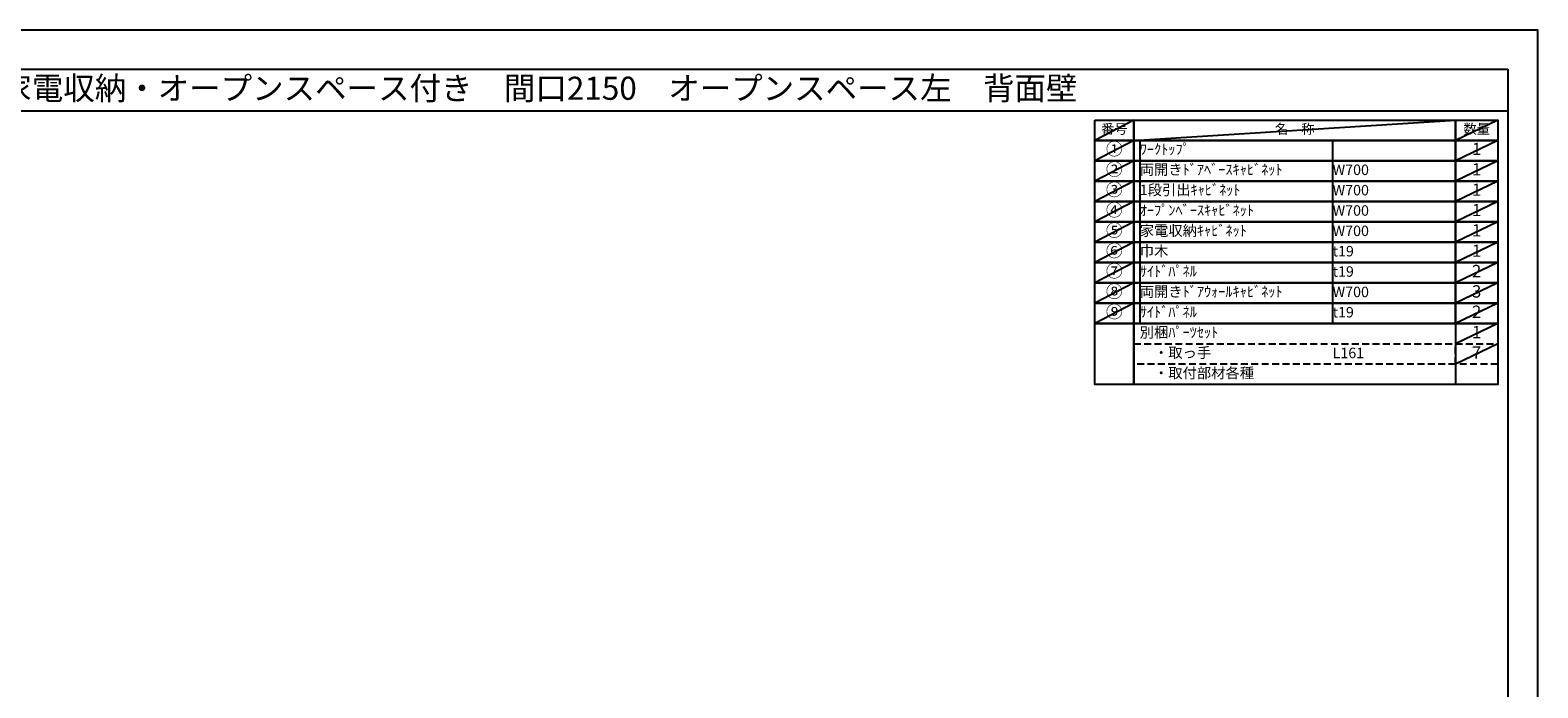
# Model space of a CAD drawing. Extents: x 41922 to 54396, y 0 to 8820.
# Drawn here: x 46228 to 54396, y 5260 to 8820 of the extents above; entities that cross this region are included whole.
import ezdxf
from ezdxf.enums import TextEntityAlignment as Align

# ---------------------------------------------------------------- set-up
doc = ezdxf.new("R2010")
doc.units = 0
doc.header["$LTSCALE"] = 50
doc.header["$MEASUREMENT"] = 0
doc.linetypes.add('DASHED', pattern=[0.75, 0.5, -0.25])
doc.layers.get('DEFPOINTS').update_dxf_attribs({"color": 146, "linetype": 'CONTINUOUS'})
doc.layers.add('160-文字', color=254, linetype='CONTINUOUS')
doc.layers.add('190-図面外枠', color=5, linetype='CONTINUOUS')

# ---------------------------------------------------------------- blocks, each defined once
blk = doc.blocks.new('A$C5D946DDC')
at = {"layer": '190-図面外枠'}
for p, q in [((271, 14349), (20519, 14349)), ((20519, 14349), (20519, 351))]:
    blk.add_line(p, q, dxfattribs=at)
at = {"layer": 'DEFPOINTS'}
blk.add_lwpolyline([(0, 0), (20790, 0), (20790, 14700), (0, 14700)], close=True, dxfattribs=at)

msp = doc.modelspace()

# ---------------------------------------------------------------- linework, layer by layer
at = {"layer": '160-文字', "color": 6}
msp.add_line((53949.89, 7231.96), (53949.89, 6901.48), dxfattribs=at)
for points in [[(51995.84, 8333.56), (52207.02, 8333.56), (52207.02, 8223.4), (51995.84, 8223.4)], [(52207.02, 8333.56), (53949.89, 8333.56), (53949.89, 8223.4), (52207.02, 8223.4)], [(53949.89, 8333.56), (54178.77, 8333.56), (54178.77, 8223.4), (53949.89, 8223.4)], [(51995.84, 8223.4), (52207.02, 8223.4), (52207.02, 8113.24), (51995.84, 8113.24)], [(52207.02, 8223.4), (53949.89, 8223.4), (53949.89, 8113.24), (52207.02, 8113.24)], [(53949.89, 8223.4), (54178.77, 8223.4), (54178.77, 8113.24), (53949.89, 8113.24)], [(51995.84, 8113.24), (52207.02, 8113.24), (52207.02, 8003.08), (51995.84, 8003.08)], [(52207.02, 8113.24), (53949.89, 8113.24), (53949.89, 8003.08), (52207.02, 8003.08)], [(53949.89, 8113.24), (54178.77, 8113.24), (54178.77, 8003.08), (53949.89, 8003.08)], [(51995.84, 8003.08), (52207.02, 8003.08), (52207.02, 7892.92), (51995.84, 7892.92)], [(52207.02, 8003.08), (53949.89, 8003.08), (53949.89, 7892.92), (52207.02, 7892.92)], [(53949.89, 8003.08), (54178.77, 8003.08), (54178.77, 7892.92), (53949.89, 7892.92)], [(51995.84, 7892.92), (52207.02, 7892.92), (52207.02, 7782.76), (51995.84, 7782.76)], [(52207.02, 7892.92), (53949.89, 7892.92), (53949.89, 7782.76), (52207.02, 7782.76)], [(53949.89, 7892.92), (54178.77, 7892.92), (54178.77, 7782.76), (53949.89, 7782.76)], [(51995.84, 7782.76), (52207.02, 7782.76), (52207.02, 7672.6), (51995.84, 7672.6)], [(52207.02, 7782.76), (53949.89, 7782.76), (53949.89, 7672.6), (52207.02, 7672.6)], [(53949.89, 7782.76), (54178.77, 7782.76), (54178.77, 7672.6), (53949.89, 7672.6)], [(51995.84, 7672.6), (52207.02, 7672.6), (52207.02, 7562.44), (51995.84, 7562.44)], [(52207.02, 7672.6), (53949.89, 7672.6), (53949.89, 7562.44), (52207.02, 7562.44)], [(53949.89, 7672.6), (54178.77, 7672.6), (54178.77, 7562.44), (53949.89, 7562.44)], [(51995.84, 7562.44), (52207.02, 7562.44), (52207.02, 7452.28), (51995.84, 7452.28)], [(52207.02, 7562.44), (53949.89, 7562.44), (53949.89, 7452.28), (52207.02, 7452.28)], [(53949.89, 7562.44), (54178.77, 7562.44), (54178.77, 7452.28), (53949.89, 7452.28)], [(51995.84, 7452.28), (52207.02, 7452.28), (52207.02, 7342.12), (51995.84, 7342.12)], [(52207.02, 7452.28), (53949.89, 7452.28), (53949.89, 7342.12), (52207.02, 7342.12)], [(53949.89, 7452.28), (54178.77, 7452.28), (54178.77, 7342.12), (53949.89, 7342.12)], [(51995.84, 7342.12), (52207.02, 7342.12), (52207.02, 7231.96), (51995.84, 7231.96)], [(52207.02, 7342.12), (53949.89, 7342.12), (53949.89, 7231.96), (52207.02, 7231.96)], [(53949.89, 7342.12), (54178.77, 7342.12), (54178.77, 7231.96), (53949.89, 7231.96)], [(51995.84, 7231.96), (52207.02, 7231.96), (52207.02, 6901.48), (51995.84, 6901.48)], [(52207.02, 7231.96), (54178.77, 7231.96), (54178.77, 6901.48), (52207.02, 6901.48)]]:
    msp.add_lwpolyline(points, close=True, dxfattribs=at)
at = {"layer": '160-文字', "linetype": 'DASHED', "ltscale": 1.5}
for points in [[(52207.02, 7121.8), (53949.89, 7121.8), (53949.89, 7011.64), (52207.02, 7011.64)], [(53949.89, 7121.8), (54178.77, 7121.8), (54178.77, 7011.64), (53949.89, 7011.64)]]:
    msp.add_lwpolyline(points, close=True, dxfattribs=at)
at = {"layer": '190-図面外枠'}
msp.add_lwpolyline([(42084.55, 8383.56), (54233.37, 8383.56)], dxfattribs=at)
msp.add_lwpolyline([(42084.55, 8383.56), (54233.37, 8383.56)], dxfattribs=at)
at = {"layer": 'DEFPOINTS'}
for p, q in [((52207.02, 8333.56), (51995.84, 8223.4)), ((52207.02, 8223.4), (53949.89, 8333.56)), ((54178.77, 8333.56), (53949.89, 8223.4)), ((52207.02, 8223.4), (51995.84, 8113.24)), ((52239.42, 8223.4), (52239.42, 7231.96)), ((53284.13, 8223.4), (53284.13, 7231.96)), ((54178.77, 8223.4), (53949.89, 8113.24)), ((52207.02, 8113.24), (51995.84, 8003.08)), ((54178.77, 8113.24), (53949.89, 8003.08)), ((52207.02, 8003.08), (51995.84, 7892.92)), ((54178.77, 8003.08), (53949.89, 7892.92)), ((52207.02, 7892.92), (51995.84, 7782.76)), ((54178.77, 7892.92), (53949.89, 7782.76)), ((52207.02, 7782.76), (51995.84, 7672.6)), ((54178.77, 7782.76), (53949.89, 7672.6)), ((52207.02, 7672.6), (51995.84, 7562.44)), ((54178.77, 7672.6), (53949.89, 7562.44)), ((52207.02, 7562.44), (51995.84, 7452.28)), ((54178.77, 7562.44), (53949.89, 7452.28)), ((52207.02, 7452.28), (51995.84, 7342.12)), ((54178.77, 7452.28), (53949.89, 7342.12)), ((52207.02, 7342.12), (51995.84, 7231.96)), ((54178.77, 7342.12), (53949.89, 7231.96)), ((54178.77, 7231.96), (53949.89, 7121.8)), ((54178.77, 7121.8), (53949.89, 7011.64))]:
    msp.add_line(p, q, dxfattribs=at)

# ---------------------------------------------------------------- block references
at = {"layer": '190-図面外枠', "xscale": 0.5999999999767169, "yscale": 0.5999999999767169, "zscale": 0.5999999999767169}
msp.add_blockref('A$C5D946DDC', (41921.96, 0), dxfattribs=at)

# ---------------------------------------------------------------- texts
at = {"layer": '160-文字'}
msp.add_text('キッチンバックセット\u3000bs-A4\u3000フルセパレート\u3000家電収納・オープンスペース付き\u3000間口2150\u3000オープンスペース左\u3000背面壁', height=125, dxfattribs=at).set_placement((42212.79, 8505.56), align=Align.MIDDLE_LEFT)
for s, insert, char_height, attachment_point in [('番号', (52101.43, 8278.48), 52.65, 5), ('名\u3000称', (53078.45, 8278.48), 52.65, 5), ('数量', (54064.33, 8278.48), 52.65, 5), ('①', (52101.43, 8168.32), 66.42, 5), ('ﾜｰｸﾄｯﾌﾟ', (52239.42, 8168.32), 56.7, 4), ('1', (54064.33, 8168.32), 66.42, 5), ('②', (52101.43, 8058.16), 66.42, 5), ('両開きﾄﾞｱﾍﾞｰｽｷｬﾋﾞﾈｯﾄ', (52239.42, 8058.16), 56.7, 4), ('W700', (53284.13, 8056.72), 56.7, 4), ('1', (54064.33, 8058.16), 66.42, 5), ('③', (52101.43, 7948), 66.42, 5), ('1段引出ｷｬﾋﾞﾈｯﾄ', (52239.42, 7948), 56.7, 4), ('W700', (53284.13, 7946.56), 56.7, 4), ('1', (54064.33, 7948), 66.42, 5), ('④', (52101.43, 7837.84), 66.42, 5), ('ｵｰﾌﾟﾝﾍﾞｰｽｷｬﾋﾞﾈｯﾄ', (52239.42, 7837.84), 56.7, 4), ('W700', (53284.13, 7836.4), 56.7, 4), ('1', (54064.33, 7837.84), 66.42, 5), ('⑤', (52101.43, 7727.68), 66.42, 5), ('家電収納ｷｬﾋﾞﾈｯﾄ', (52239.42, 7727.68), 56.7, 4), ('W700', (53284.13, 7726.24), 56.7, 4), ('1', (54064.33, 7727.68), 66.42, 5), ('⑥', (52101.43, 7617.52), 66.42, 5), ('巾木', (52239.42, 7617.52), 56.7, 4), ('t19', (53284.13, 7616.08), 56.7, 4), ('1', (54064.33, 7617.52), 66.42, 5), ('⑦', (52101.43, 7507.36), 66.42, 5), ('ｻｲﾄﾞﾊﾟﾈﾙ', (52239.42, 7507.36), 56.7, 4), ('t19', (53284.13, 7505.92), 56.7, 4), ('2', (54064.33, 7507.36), 66.42, 5), ('⑧', (52101.43, 7397.2), 66.42, 5), ('両開きﾄﾞｱｳｫｰﾙｷｬﾋﾞﾈｯﾄ', (52239.42, 7397.2), 56.7, 4), ('3', (54064.33, 7397.2), 66.42, 5), ('W700', (53284.13, 7395.76), 56.7, 4), ('⑨', (52101.43, 7287.04), 66.42, 5), ('ｻｲﾄﾞﾊﾟﾈﾙ', (52239.42, 7287.04), 56.7, 4), ('t19', (53284.13, 7285.6), 56.7, 4), ('2', (54064.33, 7287.04), 66.42, 5), ('別梱ﾊﾟｰﾂｾｯﾄ', (52239.42, 7176.88), 56.7, 4), ('1', (54064.33, 7176.88), 66.42, 5), ('\u3000・取っ手', (52239.42, 7066.72), 56.7, 4), ('{7}', (54064.33, 7066.72), 66.42, 5), ('L161', (53284.13, 7065.28), 56.7, 4), ('\u3000・取付部材各種', (52239.42, 6956.56), 56.7, 4)]:
    msp.add_mtext(s, dxfattribs=dict(at, insert=insert, char_height=char_height, attachment_point=attachment_point))

doc.saveas('drawing.dxf')
